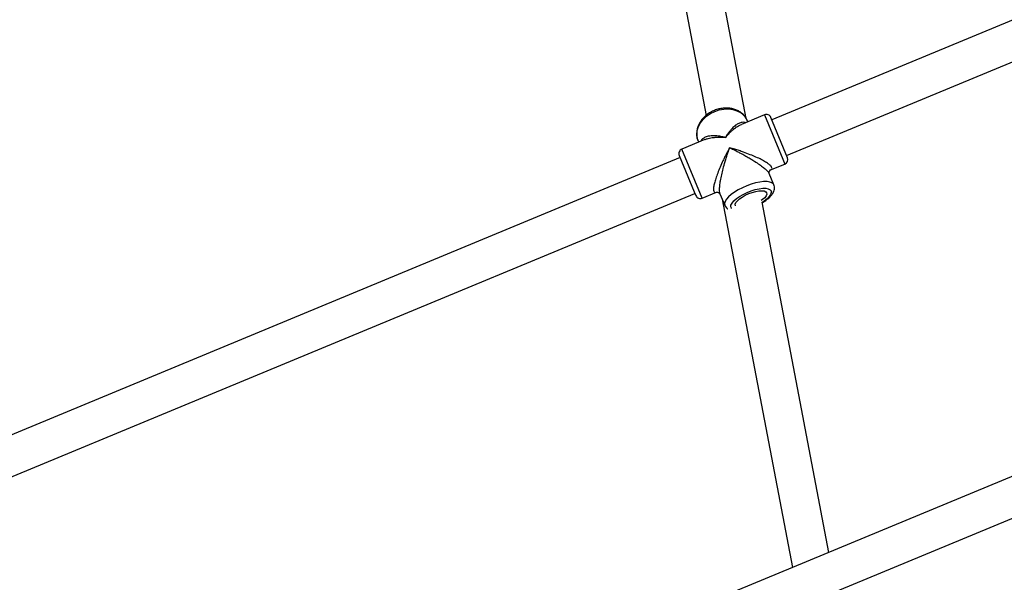
# Model space of a CAD drawing. Units: millimetres. Extents: x -4534 to 4839, y -3372 to 8938.
# Drawn here: x -634 to -226, y 6227 to 6459 of the extents above; entities that cross this region are included whole.
import ezdxf

# ---------------------------------------------------------------- set-up
doc = ezdxf.new("R2010")
doc.units = ezdxf.units.MM
doc.layers.add('Toestel 2D', color=7, linetype='Continuous', lineweight=20)

# ---------------------------------------------------------------- blocks, each defined once
blk = doc.blocks.new('BG-8145-RB')
at = {"layer": 'Toestel 2D', "lineweight": 25}
for points in [[(-332.96, 6418.33), (-332.96, 6418.33), (-372.38, 6625.01), (-372.38, 6625.01)], [(-388.09, 6622.01), (-388.09, 6622.01), (-349.5, 6419.69), (-349.5, 6419.69)], [(9.32, 6555.28), (9.32, 6555.28), (-322.4, 6417.88), (-322.4, 6417.88)], [(-316.28, 6403.1), (-316.28, 6403.1), (13.7, 6539.78), (13.7, 6539.78)], [(-325.39, 6419.89), (-325.39, 6419.89), (-334.96, 6415.93), (-334.96, 6415.93)], [(-325.39, 6419.89), (-325.39, 6419.89), (-317.78, 6401.52), (-317.78, 6401.52)], [(-332.32, 6417.02), (-332.32, 6417.02), (-332.56, 6417.59), (-332.56, 6417.59)], [(-315.89, 6402.18), (-315.89, 6402.18), (-322.78, 6418.81), (-322.78, 6418.81)], [(-350.01, 6409.69), (-350.01, 6409.69), (-359.58, 6405.73), (-359.58, 6405.73)], [(-352.88, 6409.17), (-352.88, 6409.17), (-352.65, 6408.6), (-352.65, 6408.6)], [(-360.66, 6403.12), (-360.66, 6403.12), (-354.43, 6388.08), (-354.43, 6388.08)], [(-351.16, 6385.41), (-351.16, 6385.41), (-359.58, 6405.73), (-359.58, 6405.73)], [(-360.28, 6402.19), (-360.28, 6402.19), (-691.94, 6264.81), (-691.94, 6264.81)], [(-322.89, 6397.11), (-322.89, 6397.11), (-316.97, 6399.56), (-316.97, 6399.56)], [(-317.78, 6401.52), (-317.78, 6401.52), (-316.97, 6399.56), (-316.97, 6399.56)], [(-316.97, 6399.56), (-315.95, 6399.99), (-315.47, 6401.16), (-315.89, 6402.18)], [(-321.51, 6390.91), (-321.51, 6390.91), (-323.49, 6395.7), (-323.49, 6395.7)], [(-321.48, 6390.85), (-321.48, 6390.85), (-321.51, 6390.91), (-321.51, 6390.91)], [(-685.82, 6250.03), (-685.82, 6250.03), (-354.15, 6387.41), (-354.15, 6387.41)], [(-354.43, 6388.08), (-354.43, 6388.08), (-353.77, 6386.49), (-353.77, 6386.49)], [(-351.16, 6385.41), (-351.16, 6385.41), (-345.24, 6387.86), (-345.24, 6387.86)], [(-343.82, 6387.28), (-343.82, 6387.28), (-341.83, 6382.49), (-341.83, 6382.49)], [(-342.9, 6385.06), (-342.9, 6385.06), (-313.82, 6232.64), (-313.82, 6232.64)], [(-298.73, 6238.89), (-298.73, 6238.89), (-326.37, 6383.8), (-326.37, 6383.8)], [(25, 6372.98), (25, 6372.98), (-639.61, 6097.69), (-639.61, 6097.69)], [(-630.62, 6084.1), (-630.62, 6084.1), (23.58, 6355.08), (23.58, 6355.08)]]:
    blk.add_open_spline(points, degree=3, dxfattribs=at)
for points, knots in [([(-332.57, 6417.52), (-332.61, 6417.66), (-332.66, 6417.79), (-332.71, 6417.93), (-332.71, 6417.93), (-332.9, 6418.4), (-333.19, 6418.83), (-333.5, 6419.24), (-333.5, 6419.24), (-333.82, 6419.65), (-334.17, 6420.03), (-334.55, 6420.38), (-334.55, 6420.38), (-334.94, 6420.73), (-335.37, 6421.04), (-335.83, 6421.31), (-335.83, 6421.31), (-336.29, 6421.59), (-336.78, 6421.83), (-337.3, 6422.02), (-337.3, 6422.02), (-337.82, 6422.22), (-338.36, 6422.38), (-338.93, 6422.49), (-338.93, 6422.49), (-339.49, 6422.61), (-340.08, 6422.67), (-340.67, 6422.7), (-340.67, 6422.7), (-341.27, 6422.73), (-341.88, 6422.71), (-342.48, 6422.64), (-342.48, 6422.64), (-343.09, 6422.58), (-343.7, 6422.47), (-344.3, 6422.32), (-344.3, 6422.32), (-344.91, 6422.16), (-345.5, 6421.97), (-346.08, 6421.73), (-346.08, 6421.73), (-346.66, 6421.5), (-347.23, 6421.22), (-347.77, 6420.91), (-347.77, 6420.91), (-348.31, 6420.59), (-348.83, 6420.24), (-349.31, 6419.86), (-349.31, 6419.86), (-349.8, 6419.48), (-350.25, 6419.06), (-350.67, 6418.62), (-350.67, 6418.62), (-351.09, 6418.18), (-351.46, 6417.71), (-351.8, 6417.22), (-351.8, 6417.22), (-352.13, 6416.73), (-352.42, 6416.21), (-352.65, 6415.69), (-352.65, 6415.69), (-352.89, 6415.16), (-353.08, 6414.63), (-353.21, 6414.08), (-353.21, 6414.08), (-353.34, 6413.54), (-353.42, 6413), (-353.45, 6412.45), (-353.45, 6412.45), (-353.47, 6411.92), (-353.44, 6411.39), (-353.36, 6410.86), (-353.36, 6410.86), (-353.29, 6410.38), (-353.16, 6409.91), (-352.99, 6409.45), (-352.99, 6409.45), (-352.96, 6409.36), (-352.92, 6409.26), (-352.88, 6409.17)], [0, 0, 0, 0, 0.047619, 0.047619, 0.047619, 0.047619, 0.095238, 0.095238, 0.095238, 0.095238, 0.142857, 0.142857, 0.142857, 0.142857, 0.190476, 0.190476, 0.190476, 0.190476, 0.238095, 0.238095, 0.238095, 0.238095, 0.285714, 0.285714, 0.285714, 0.285714, 0.333333, 0.333333, 0.333333, 0.333333, 0.380952, 0.380952, 0.380952, 0.380952, 0.428571, 0.428571, 0.428571, 0.428571, 0.47619, 0.47619, 0.47619, 0.47619, 0.52381, 0.52381, 0.52381, 0.52381, 0.571429, 0.571429, 0.571429, 0.571429, 0.619048, 0.619048, 0.619048, 0.619048, 0.666667, 0.666667, 0.666667, 0.666667, 0.714286, 0.714286, 0.714286, 0.714286, 0.761905, 0.761905, 0.761905, 0.761905, 0.809524, 0.809524, 0.809524, 0.809524, 0.857143, 0.857143, 0.857143, 0.857143, 0.904762, 0.904762, 0.904762, 0.904762, 1, 1, 1, 1]), ([(-352.88, 6409.17), (-352.88, 6409.17), (-353.23, 6410.27), (-353.23, 6410.27), (-353.23, 6410.27), (-353.23, 6410.27), (-353.4, 6411.82), (-353.4, 6411.82), (-353.4, 6411.82), (-353.4, 6411.82), (-353.22, 6413.42), (-353.22, 6413.42), (-353.22, 6413.42), (-353.22, 6413.42), (-352.71, 6415.02), (-352.71, 6415.02), (-352.71, 6415.02), (-352.71, 6415.02), (-351.88, 6416.57), (-351.88, 6416.57), (-351.88, 6416.57), (-351.88, 6416.57), (-350.75, 6418.01), (-350.75, 6418.01), (-350.75, 6418.01), (-350.75, 6418.01), (-349.36, 6419.31), (-349.36, 6419.31), (-349.36, 6419.31), (-349.36, 6419.31), (-347.76, 6420.41), (-347.76, 6420.41), (-347.76, 6420.41), (-347.76, 6420.41), (-346, 6421.29), (-346, 6421.29)], [0, 0, 0, 0, 0.1, 0.1, 0.1, 0.1, 0.2, 0.2, 0.2, 0.2, 0.3, 0.3, 0.3, 0.3, 0.4, 0.4, 0.4, 0.4, 0.5, 0.5, 0.5, 0.5, 0.6, 0.6, 0.6, 0.6, 0.7, 0.7, 0.7, 0.7, 0.8, 0.8, 0.8, 0.8, 1, 1, 1, 1]), ([(-346, 6421.29), (-346, 6421.29), (-344.13, 6421.91), (-344.13, 6421.91), (-344.13, 6421.91), (-344.13, 6421.91), (-342.22, 6422.26), (-342.22, 6422.26), (-342.22, 6422.26), (-342.22, 6422.26), (-340.32, 6422.33), (-340.32, 6422.33), (-340.32, 6422.33), (-340.32, 6422.33), (-338.5, 6422.11), (-338.5, 6422.11), (-338.5, 6422.11), (-338.5, 6422.11), (-336.82, 6421.6), (-336.82, 6421.6), (-336.82, 6421.6), (-336.82, 6421.6), (-335.32, 6420.84), (-335.32, 6420.84), (-335.32, 6420.84), (-335.32, 6420.84), (-334.07, 6419.83), (-334.07, 6419.83), (-334.07, 6419.83), (-334.07, 6419.83), (-333.09, 6418.61), (-333.09, 6418.61), (-333.09, 6418.61), (-333.09, 6418.61), (-332.56, 6417.59), (-332.56, 6417.59)], [0, 0, 0, 0, 0.1, 0.1, 0.1, 0.1, 0.2, 0.2, 0.2, 0.2, 0.3, 0.3, 0.3, 0.3, 0.4, 0.4, 0.4, 0.4, 0.5, 0.5, 0.5, 0.5, 0.6, 0.6, 0.6, 0.6, 0.7, 0.7, 0.7, 0.7, 0.8, 0.8, 0.8, 0.8, 1, 1, 1, 1]), ([(-322.78, 6418.81), (-322.98, 6419.3), (-323.37, 6419.69), (-323.86, 6419.89), (-323.86, 6419.89), (-324.35, 6420.09), (-324.9, 6420.09), (-325.39, 6419.89)], [0, 0, 0, 0, 0.333333, 0.333333, 0.333333, 0.333333, 1, 1, 1, 1]), ([(-333.31, 6416.61), (-333.38, 6416.65), (-333.45, 6416.69), (-333.52, 6416.72), (-333.52, 6416.72), (-333.89, 6416.88), (-334.29, 6416.85), (-334.69, 6416.79), (-334.69, 6416.79), (-335.14, 6416.71), (-335.58, 6416.58), (-336.03, 6416.38), (-336.03, 6416.38), (-336.47, 6416.17), (-336.91, 6415.9), (-337.34, 6415.57), (-337.34, 6415.57), (-337.85, 6415.19), (-338.34, 6414.74), (-338.83, 6414.23), (-338.83, 6414.23), (-339.13, 6413.91), (-339.43, 6413.56), (-339.73, 6413.2), (-339.73, 6413.2), (-340.02, 6412.84), (-340.3, 6412.47), (-340.57, 6412.07), (-340.57, 6412.07), (-340.91, 6411.59), (-341.23, 6411.07), (-341.55, 6410.56)], [0, 0, 0, 0, 0.111111, 0.111111, 0.111111, 0.111111, 0.222222, 0.222222, 0.222222, 0.222222, 0.333333, 0.333333, 0.333333, 0.333333, 0.444444, 0.444444, 0.444444, 0.444444, 0.555556, 0.555556, 0.555556, 0.555556, 0.666667, 0.666667, 0.666667, 0.666667, 0.777778, 0.777778, 0.777778, 0.777778, 1, 1, 1, 1]), ([(-341.55, 6410.56), (-341.22, 6410.95), (-340.89, 6411.33), (-340.55, 6411.7), (-340.55, 6411.7), (-340.31, 6411.97), (-340.07, 6412.22), (-339.82, 6412.46), (-339.82, 6412.46), (-339.51, 6412.77), (-339.2, 6413.06), (-338.89, 6413.34), (-338.89, 6413.34), (-338.61, 6413.59), (-338.33, 6413.83), (-338.04, 6414.05), (-338.04, 6414.05), (-337.63, 6414.38), (-337.2, 6414.68), (-336.78, 6414.96), (-336.78, 6414.96), (-336.39, 6415.21), (-336.01, 6415.44), (-335.62, 6415.63), (-335.62, 6415.63), (-335.39, 6415.73), (-335.17, 6415.82), (-334.95, 6415.92)], [0, 0, 0, 0, 0.125, 0.125, 0.125, 0.125, 0.25, 0.25, 0.25, 0.25, 0.375, 0.375, 0.375, 0.375, 0.5, 0.5, 0.5, 0.5, 0.625, 0.625, 0.625, 0.625, 0.75, 0.75, 0.75, 0.75, 1, 1, 1, 1]), ([(-341.55, 6410.56), (-342.02, 6410.67), (-342.49, 6410.78), (-342.94, 6410.87), (-342.94, 6410.87), (-343.27, 6410.93), (-343.59, 6410.98), (-343.91, 6411.03), (-343.91, 6411.03), (-344.31, 6411.09), (-344.7, 6411.14), (-345.08, 6411.17), (-345.08, 6411.17), (-345.42, 6411.2), (-345.75, 6411.22), (-346.08, 6411.23), (-346.08, 6411.23), (-346.56, 6411.24), (-347.02, 6411.23), (-347.47, 6411.19), (-347.47, 6411.19), (-347.87, 6411.16), (-348.26, 6411.1), (-348.63, 6411.03), (-348.63, 6411.03), (-348.96, 6410.96), (-349.28, 6410.87), (-349.58, 6410.76), (-349.58, 6410.76), (-350.03, 6410.6), (-350.44, 6410.37), (-350.81, 6410.11), (-350.81, 6410.11), (-351.14, 6409.87), (-351.44, 6409.61), (-351.59, 6409.24), (-351.59, 6409.24), (-351.61, 6409.16), (-351.64, 6409.09), (-351.66, 6409.01)], [0, 0, 0, 0, 0.090909, 0.090909, 0.090909, 0.090909, 0.181818, 0.181818, 0.181818, 0.181818, 0.272727, 0.272727, 0.272727, 0.272727, 0.363636, 0.363636, 0.363636, 0.363636, 0.454545, 0.454545, 0.454545, 0.454545, 0.545455, 0.545455, 0.545455, 0.545455, 0.636364, 0.636364, 0.636364, 0.636364, 0.727273, 0.727273, 0.727273, 0.727273, 0.818182, 0.818182, 0.818182, 0.818182, 1, 1, 1, 1]), ([(-350, 6409.67), (-349.58, 6409.83), (-349.16, 6410), (-348.72, 6410.13), (-348.72, 6410.13), (-348.03, 6410.33), (-347.28, 6410.46), (-346.5, 6410.55), (-346.5, 6410.55), (-346.01, 6410.6), (-345.51, 6410.64), (-345, 6410.66), (-345, 6410.66), (-344.5, 6410.68), (-343.99, 6410.69), (-343.47, 6410.67), (-343.47, 6410.67), (-342.84, 6410.66), (-342.2, 6410.61), (-341.55, 6410.56)], [0, 0, 0, 0, 0.166667, 0.166667, 0.166667, 0.166667, 0.333333, 0.333333, 0.333333, 0.333333, 0.5, 0.5, 0.5, 0.5, 0.666667, 0.666667, 0.666667, 0.666667, 1, 1, 1, 1]), ([(-359.58, 6405.73), (-360.07, 6405.53), (-360.46, 6405.14), (-360.66, 6404.65), (-360.66, 6404.65), (-360.86, 6404.16), (-360.86, 6403.61), (-360.66, 6403.12)], [0, 0, 0, 0, 0.333333, 0.333333, 0.333333, 0.333333, 1, 1, 1, 1]), ([(-339.79, 6406.31), (-340.07, 6405.81), (-340.35, 6405.3), (-340.62, 6404.79), (-340.62, 6404.79), (-340.82, 6404.41), (-341.03, 6404.03), (-341.23, 6403.64), (-341.23, 6403.64), (-341.46, 6403.18), (-341.69, 6402.72), (-341.92, 6402.26), (-341.92, 6402.26), (-342.14, 6401.82), (-342.35, 6401.38), (-342.56, 6400.94), (-342.56, 6400.94), (-342.99, 6400.04), (-343.39, 6399.15), (-343.78, 6398.25), (-343.78, 6398.25), (-344.12, 6397.44), (-344.45, 6396.63), (-344.76, 6395.83), (-344.76, 6395.83), (-345.05, 6395.06), (-345.32, 6394.3), (-345.56, 6393.56), (-345.56, 6393.56), (-345.78, 6392.89), (-345.97, 6392.23), (-346.12, 6391.61), (-346.12, 6391.61), (-346.26, 6391.03), (-346.37, 6390.49), (-346.44, 6390), (-346.44, 6390), (-346.5, 6389.54), (-346.52, 6389.13), (-346.49, 6388.79), (-346.49, 6388.79), (-346.46, 6388.47), (-346.39, 6388.21), (-346.28, 6388.03), (-346.28, 6388.03), (-346.16, 6387.85), (-346.01, 6387.74), (-345.8, 6387.74), (-345.8, 6387.74), (-345.64, 6387.74), (-345.45, 6387.81), (-345.25, 6387.88)], [0, 0, 0, 0, 0.071429, 0.071429, 0.071429, 0.071429, 0.142857, 0.142857, 0.142857, 0.142857, 0.214286, 0.214286, 0.214286, 0.214286, 0.285714, 0.285714, 0.285714, 0.285714, 0.357143, 0.357143, 0.357143, 0.357143, 0.428571, 0.428571, 0.428571, 0.428571, 0.5, 0.5, 0.5, 0.5, 0.571429, 0.571429, 0.571429, 0.571429, 0.642857, 0.642857, 0.642857, 0.642857, 0.714286, 0.714286, 0.714286, 0.714286, 0.785714, 0.785714, 0.785714, 0.785714, 0.857143, 0.857143, 0.857143, 0.857143, 1, 1, 1, 1]), ([(-343.78, 6387.29), (-343.83, 6387.43), (-343.89, 6387.56), (-343.93, 6387.74), (-343.93, 6387.74), (-344, 6388.04), (-344.01, 6388.47), (-344, 6388.94), (-344, 6388.94), (-343.99, 6389.46), (-343.95, 6390.02), (-343.88, 6390.63), (-343.88, 6390.63), (-343.81, 6391.26), (-343.7, 6391.94), (-343.58, 6392.65), (-343.58, 6392.65), (-343.44, 6393.44), (-343.27, 6394.27), (-343.09, 6395.1), (-343.09, 6395.1), (-342.9, 6395.93), (-342.7, 6396.77), (-342.48, 6397.62), (-342.48, 6397.62), (-342.22, 6398.6), (-341.95, 6399.59), (-341.66, 6400.57), (-341.66, 6400.57), (-341.48, 6401.19), (-341.29, 6401.8), (-341.1, 6402.42), (-341.1, 6402.42), (-340.91, 6403.02), (-340.72, 6403.61), (-340.52, 6404.2), (-340.52, 6404.2), (-340.28, 6404.91), (-340.04, 6405.61), (-339.79, 6406.31)], [0, 0, 0, 0, 0.090909, 0.090909, 0.090909, 0.090909, 0.181818, 0.181818, 0.181818, 0.181818, 0.272727, 0.272727, 0.272727, 0.272727, 0.363636, 0.363636, 0.363636, 0.363636, 0.454545, 0.454545, 0.454545, 0.454545, 0.545455, 0.545455, 0.545455, 0.545455, 0.636364, 0.636364, 0.636364, 0.636364, 0.727273, 0.727273, 0.727273, 0.727273, 0.818182, 0.818182, 0.818182, 0.818182, 1, 1, 1, 1]), ([(-339.79, 6406.31), (-339.27, 6406.06), (-338.74, 6405.8), (-338.21, 6405.54), (-338.21, 6405.54), (-337.84, 6405.36), (-337.46, 6405.17), (-337.08, 6404.98), (-337.08, 6404.98), (-336.61, 6404.74), (-336.14, 6404.49), (-335.66, 6404.24), (-335.66, 6404.24), (-335.24, 6404.02), (-334.83, 6403.8), (-334.41, 6403.57), (-334.41, 6403.57), (-333.8, 6403.24), (-333.19, 6402.9), (-332.58, 6402.55), (-332.58, 6402.55), (-332.04, 6402.24), (-331.49, 6401.92), (-330.96, 6401.59), (-330.96, 6401.59), (-330.48, 6401.3), (-330, 6401.01), (-329.54, 6400.71), (-329.54, 6400.71), (-328.82, 6400.25), (-328.12, 6399.79), (-327.45, 6399.33), (-327.45, 6399.33), (-326.87, 6398.92), (-326.32, 6398.51), (-325.82, 6398.11), (-325.82, 6398.11), (-325.34, 6397.73), (-324.91, 6397.36), (-324.54, 6397), (-324.54, 6397), (-324.19, 6396.68), (-323.9, 6396.36), (-323.73, 6396.1), (-323.73, 6396.1), (-323.63, 6395.95), (-323.58, 6395.81), (-323.53, 6395.68)], [0, 0, 0, 0, 0.076923, 0.076923, 0.076923, 0.076923, 0.153846, 0.153846, 0.153846, 0.153846, 0.230769, 0.230769, 0.230769, 0.230769, 0.307692, 0.307692, 0.307692, 0.307692, 0.384615, 0.384615, 0.384615, 0.384615, 0.461538, 0.461538, 0.461538, 0.461538, 0.538462, 0.538462, 0.538462, 0.538462, 0.615385, 0.615385, 0.615385, 0.615385, 0.692308, 0.692308, 0.692308, 0.692308, 0.769231, 0.769231, 0.769231, 0.769231, 0.846154, 0.846154, 0.846154, 0.846154, 1, 1, 1, 1]), ([(-322.9, 6397.14), (-322.72, 6397.23), (-322.53, 6397.31), (-322.41, 6397.43), (-322.41, 6397.43), (-322.27, 6397.57), (-322.23, 6397.76), (-322.28, 6397.97), (-322.28, 6397.97), (-322.33, 6398.18), (-322.46, 6398.41), (-322.67, 6398.66), (-322.67, 6398.66), (-322.89, 6398.91), (-323.19, 6399.19), (-323.56, 6399.47), (-323.56, 6399.47), (-323.95, 6399.77), (-324.42, 6400.08), (-324.93, 6400.39), (-324.93, 6400.39), (-325.47, 6400.72), (-326.07, 6401.05), (-326.7, 6401.38), (-326.7, 6401.38), (-327.4, 6401.74), (-328.14, 6402.09), (-328.91, 6402.43), (-328.91, 6402.43), (-329.67, 6402.77), (-330.46, 6403.1), (-331.25, 6403.42), (-331.25, 6403.42), (-332.18, 6403.79), (-333.13, 6404.15), (-334.08, 6404.49), (-334.08, 6404.49), (-334.68, 6404.7), (-335.29, 6404.91), (-335.89, 6405.11), (-335.89, 6405.11), (-336.48, 6405.3), (-337.07, 6405.49), (-337.66, 6405.68), (-337.66, 6405.68), (-338.37, 6405.89), (-339.08, 6406.1), (-339.79, 6406.31)], [0, 0, 0, 0, 0.076923, 0.076923, 0.076923, 0.076923, 0.153846, 0.153846, 0.153846, 0.153846, 0.230769, 0.230769, 0.230769, 0.230769, 0.307692, 0.307692, 0.307692, 0.307692, 0.384615, 0.384615, 0.384615, 0.384615, 0.461538, 0.461538, 0.461538, 0.461538, 0.538462, 0.538462, 0.538462, 0.538462, 0.615385, 0.615385, 0.615385, 0.615385, 0.692308, 0.692308, 0.692308, 0.692308, 0.769231, 0.769231, 0.769231, 0.769231, 0.846154, 0.846154, 0.846154, 0.846154, 1, 1, 1, 1]), ([(-323.47, 6395.65), (-323.5, 6395.92), (-323.53, 6396.19), (-323.45, 6396.42), (-323.45, 6396.42), (-323.36, 6396.7), (-323.11, 6396.91), (-322.86, 6397.13)], [0, 0, 0, 0, 0.333333, 0.333333, 0.333333, 0.333333, 1, 1, 1, 1]), ([(-321.51, 6390.91), (-321.51, 6390.91), (-321.69, 6391.22), (-321.69, 6391.22), (-321.69, 6391.22), (-321.69, 6391.22), (-322.28, 6391.73), (-322.28, 6391.73), (-322.28, 6391.73), (-322.28, 6391.73), (-323.17, 6392.08), (-323.17, 6392.08), (-323.17, 6392.08), (-323.17, 6392.08), (-324.34, 6392.26), (-324.34, 6392.26), (-324.34, 6392.26), (-324.34, 6392.26), (-325.74, 6392.26), (-325.74, 6392.26), (-325.74, 6392.26), (-325.74, 6392.26), (-327.34, 6392.08), (-327.34, 6392.08), (-327.34, 6392.08), (-327.34, 6392.08), (-329.07, 6391.72), (-329.07, 6391.72), (-329.07, 6391.72), (-329.07, 6391.72), (-330.89, 6391.21), (-330.89, 6391.21), (-330.89, 6391.21), (-330.89, 6391.21), (-332.73, 6390.55), (-332.73, 6390.55), (-332.73, 6390.55), (-332.73, 6390.55), (-334.54, 6389.76), (-334.54, 6389.76), (-334.54, 6389.76), (-334.54, 6389.76), (-336.25, 6388.88), (-336.25, 6388.88), (-336.25, 6388.88), (-336.25, 6388.88), (-337.82, 6387.93), (-337.82, 6387.93), (-337.82, 6387.93), (-337.82, 6387.93), (-339.19, 6386.94), (-339.19, 6386.94), (-339.19, 6386.94), (-339.19, 6386.94), (-340.32, 6385.94), (-340.32, 6385.94), (-340.32, 6385.94), (-340.32, 6385.94), (-341.17, 6384.97), (-341.17, 6384.97), (-341.17, 6384.97), (-341.17, 6384.97), (-341.72, 6384.05), (-341.72, 6384.05), (-341.72, 6384.05), (-341.72, 6384.05), (-341.94, 6383.21), (-341.94, 6383.21), (-341.94, 6383.21), (-341.94, 6383.21), (-341.83, 6382.49), (-341.83, 6382.49), (-341.83, 6382.49), (-341.83, 6382.49), (-341.83, 6382.49), (-341.83, 6382.49)], [0, 0, 0, 0, 0.05, 0.05, 0.05, 0.05, 0.1, 0.1, 0.1, 0.1, 0.15, 0.15, 0.15, 0.15, 0.2, 0.2, 0.2, 0.2, 0.25, 0.25, 0.25, 0.25, 0.3, 0.3, 0.3, 0.3, 0.35, 0.35, 0.35, 0.35, 0.4, 0.4, 0.4, 0.4, 0.45, 0.45, 0.45, 0.45, 0.5, 0.5, 0.5, 0.5, 0.55, 0.55, 0.55, 0.55, 0.6, 0.6, 0.6, 0.6, 0.65, 0.65, 0.65, 0.65, 0.7, 0.7, 0.7, 0.7, 0.75, 0.75, 0.75, 0.75, 0.8, 0.8, 0.8, 0.8, 0.85, 0.85, 0.85, 0.85, 0.9, 0.9, 0.9, 0.9, 1, 1, 1, 1]), ([(-326.32, 6383.54), (-326.3, 6383.55), (-326.29, 6383.56), (-326.28, 6383.56), (-326.28, 6383.56), (-325.76, 6383.85), (-325.31, 6384.17), (-324.88, 6384.49), (-324.88, 6384.49), (-324.44, 6384.81), (-324.02, 6385.14), (-323.64, 6385.48), (-323.64, 6385.48), (-323.25, 6385.82), (-322.91, 6386.17), (-322.6, 6386.54), (-322.6, 6386.54), (-322.29, 6386.91), (-322.01, 6387.3), (-321.79, 6387.71), (-321.79, 6387.71), (-321.62, 6388.03), (-321.49, 6388.37), (-321.39, 6388.71), (-321.39, 6388.71), (-321.31, 6389.03), (-321.26, 6389.35), (-321.26, 6389.68), (-321.26, 6389.68), (-321.26, 6389.99), (-321.31, 6390.31), (-321.4, 6390.62), (-321.4, 6390.62), (-321.43, 6390.72), (-321.47, 6390.81), (-321.51, 6390.91)], [0, 0, 0, 0, 0.1, 0.1, 0.1, 0.1, 0.2, 0.2, 0.2, 0.2, 0.3, 0.3, 0.3, 0.3, 0.4, 0.4, 0.4, 0.4, 0.5, 0.5, 0.5, 0.5, 0.6, 0.6, 0.6, 0.6, 0.7, 0.7, 0.7, 0.7, 0.8, 0.8, 0.8, 0.8, 1, 1, 1, 1]), ([(-353.77, 6386.49), (-353.57, 6386), (-353.18, 6385.61), (-352.69, 6385.41), (-352.69, 6385.41), (-352.2, 6385.2), (-351.65, 6385.2), (-351.16, 6385.41)], [0, 0, 0, 0, 0.333333, 0.333333, 0.333333, 0.333333, 1, 1, 1, 1]), ([(-345.27, 6387.85), (-344.94, 6387.87), (-344.62, 6387.9), (-344.36, 6387.77), (-344.36, 6387.77), (-344.14, 6387.66), (-343.97, 6387.44), (-343.8, 6387.23)], [0, 0, 0, 0, 0.333333, 0.333333, 0.333333, 0.333333, 1, 1, 1, 1]), ([(-339.04, 6381.18), (-339.04, 6381.18), (-339.1, 6381.25), (-339.1, 6381.25), (-339.1, 6381.25), (-339.1, 6381.25), (-339.36, 6381.86), (-339.36, 6381.86), (-339.36, 6381.86), (-339.36, 6381.86), (-339.26, 6382.59), (-339.26, 6382.59), (-339.26, 6382.59), (-339.26, 6382.59), (-338.83, 6383.42), (-338.83, 6383.42), (-338.83, 6383.42), (-338.83, 6383.42), (-338.07, 6384.32), (-338.07, 6384.32), (-338.07, 6384.32), (-338.07, 6384.32), (-337.03, 6385.24), (-337.03, 6385.24), (-337.03, 6385.24), (-337.03, 6385.24), (-335.73, 6386.15), (-335.73, 6386.15), (-335.73, 6386.15), (-335.73, 6386.15), (-334.24, 6387.01), (-334.24, 6387.01), (-334.24, 6387.01), (-334.24, 6387.01), (-332.62, 6387.79), (-332.62, 6387.79), (-332.62, 6387.79), (-332.62, 6387.79), (-330.92, 6388.46), (-330.92, 6388.46), (-330.92, 6388.46), (-330.92, 6388.46), (-329.23, 6388.98), (-329.23, 6388.98), (-329.23, 6388.98), (-329.23, 6388.98), (-327.61, 6389.34), (-327.61, 6389.34), (-327.61, 6389.34), (-327.61, 6389.34), (-326.13, 6389.52), (-326.13, 6389.52), (-326.13, 6389.52), (-326.13, 6389.52), (-324.84, 6389.52), (-324.84, 6389.52), (-324.84, 6389.52), (-324.84, 6389.52), (-323.81, 6389.32), (-323.81, 6389.32), (-323.81, 6389.32), (-323.81, 6389.32), (-323.06, 6388.95), (-323.06, 6388.95), (-323.06, 6388.95), (-323.06, 6388.95), (-322.64, 6388.42), (-322.64, 6388.42), (-322.64, 6388.42), (-322.64, 6388.42), (-322.64, 6388.42), (-322.64, 6388.42)], [0, 0, 0, 0, 0.052632, 0.052632, 0.052632, 0.052632, 0.105263, 0.105263, 0.105263, 0.105263, 0.157895, 0.157895, 0.157895, 0.157895, 0.210526, 0.210526, 0.210526, 0.210526, 0.263158, 0.263158, 0.263158, 0.263158, 0.315789, 0.315789, 0.315789, 0.315789, 0.368421, 0.368421, 0.368421, 0.368421, 0.421053, 0.421053, 0.421053, 0.421053, 0.473684, 0.473684, 0.473684, 0.473684, 0.526316, 0.526316, 0.526316, 0.526316, 0.578947, 0.578947, 0.578947, 0.578947, 0.631579, 0.631579, 0.631579, 0.631579, 0.684211, 0.684211, 0.684211, 0.684211, 0.736842, 0.736842, 0.736842, 0.736842, 0.789474, 0.789474, 0.789474, 0.789474, 0.842105, 0.842105, 0.842105, 0.842105, 0.894737, 0.894737, 0.894737, 0.894737, 1, 1, 1, 1]), ([(-337.42, 6382.3), (-337.42, 6382.3), (-337.48, 6382.89), (-337.48, 6382.89), (-337.48, 6382.89), (-337.48, 6382.89), (-337.2, 6383.58), (-337.2, 6383.58), (-337.2, 6383.58), (-337.2, 6383.58), (-336.61, 6384.34), (-336.61, 6384.34), (-336.61, 6384.34), (-336.61, 6384.34), (-335.74, 6385.13), (-335.74, 6385.13), (-335.74, 6385.13), (-335.74, 6385.13), (-334.63, 6385.91), (-334.63, 6385.91), (-334.63, 6385.91), (-334.63, 6385.91), (-333.34, 6386.65), (-333.34, 6386.65), (-333.34, 6386.65), (-333.34, 6386.65), (-331.92, 6387.31), (-331.92, 6387.31), (-331.92, 6387.31), (-331.92, 6387.31), (-330.46, 6387.84), (-330.46, 6387.84), (-330.46, 6387.84), (-330.46, 6387.84), (-329.02, 6388.24), (-329.02, 6388.24), (-329.02, 6388.24), (-329.02, 6388.24), (-327.68, 6388.47), (-327.68, 6388.47), (-327.68, 6388.47), (-327.68, 6388.47), (-326.5, 6388.52), (-326.5, 6388.52), (-326.5, 6388.52), (-326.5, 6388.52), (-325.55, 6388.4), (-325.55, 6388.4), (-325.55, 6388.4), (-325.55, 6388.4), (-324.87, 6388.11), (-324.87, 6388.11), (-324.87, 6388.11), (-324.87, 6388.11), (-324.49, 6387.66), (-324.49, 6387.66), (-324.49, 6387.66), (-324.49, 6387.66), (-324.44, 6387.07), (-324.44, 6387.07), (-324.44, 6387.07), (-324.44, 6387.07), (-324.71, 6386.38), (-324.71, 6386.38), (-324.71, 6386.38), (-324.71, 6386.38), (-325.3, 6385.62), (-325.3, 6385.62), (-325.3, 6385.62), (-325.3, 6385.62), (-326.17, 6384.83), (-326.17, 6384.83), (-326.17, 6384.83), (-326.17, 6384.83), (-326.71, 6384.43), (-326.71, 6384.43)], [0, 0, 0, 0, 0.05, 0.05, 0.05, 0.05, 0.1, 0.1, 0.1, 0.1, 0.15, 0.15, 0.15, 0.15, 0.2, 0.2, 0.2, 0.2, 0.25, 0.25, 0.25, 0.25, 0.3, 0.3, 0.3, 0.3, 0.35, 0.35, 0.35, 0.35, 0.4, 0.4, 0.4, 0.4, 0.45, 0.45, 0.45, 0.45, 0.5, 0.5, 0.5, 0.5, 0.55, 0.55, 0.55, 0.55, 0.6, 0.6, 0.6, 0.6, 0.65, 0.65, 0.65, 0.65, 0.7, 0.7, 0.7, 0.7, 0.75, 0.75, 0.75, 0.75, 0.8, 0.8, 0.8, 0.8, 0.85, 0.85, 0.85, 0.85, 0.9, 0.9, 0.9, 0.9, 1, 1, 1, 1]), ([(-322.64, 6388.42), (-322.64, 6388.42), (-322.56, 6387.75), (-322.56, 6387.75), (-322.56, 6387.75), (-322.56, 6387.75), (-322.83, 6386.96), (-322.83, 6386.96), (-322.83, 6386.96), (-322.83, 6386.96), (-323.42, 6386.1), (-323.42, 6386.1), (-323.42, 6386.1), (-323.42, 6386.1), (-324.33, 6385.18), (-324.33, 6385.18), (-324.33, 6385.18), (-324.33, 6385.18), (-325.51, 6384.26), (-325.51, 6384.26), (-325.51, 6384.26), (-325.51, 6384.26), (-326.35, 6383.7), (-326.35, 6383.7)], [0, 0, 0, 0, 0.142857, 0.142857, 0.142857, 0.142857, 0.285714, 0.285714, 0.285714, 0.285714, 0.428571, 0.428571, 0.428571, 0.428571, 0.571429, 0.571429, 0.571429, 0.571429, 0.714286, 0.714286, 0.714286, 0.714286, 1, 1, 1, 1]), ([(-341.8, 6382.49), (-341.69, 6382.26), (-341.59, 6382.02), (-341.45, 6381.81), (-341.45, 6381.81), (-341.27, 6381.54), (-341.04, 6381.3), (-340.78, 6381.13), (-340.78, 6381.13), (-340.71, 6381.09), (-340.64, 6381.05), (-340.57, 6381.01)], [0, 0, 0, 0, 0.25, 0.25, 0.25, 0.25, 0.5, 0.5, 0.5, 0.5, 1, 1, 1, 1])]:
    blk.add_open_spline(points, degree=3, knots=knots, dxfattribs=at)

msp = doc.modelspace()

# ---------------------------------------------------------------- block references
msp.add_blockref('BG-8145-RB', (0, 0))

doc.saveas('drawing.dxf')
